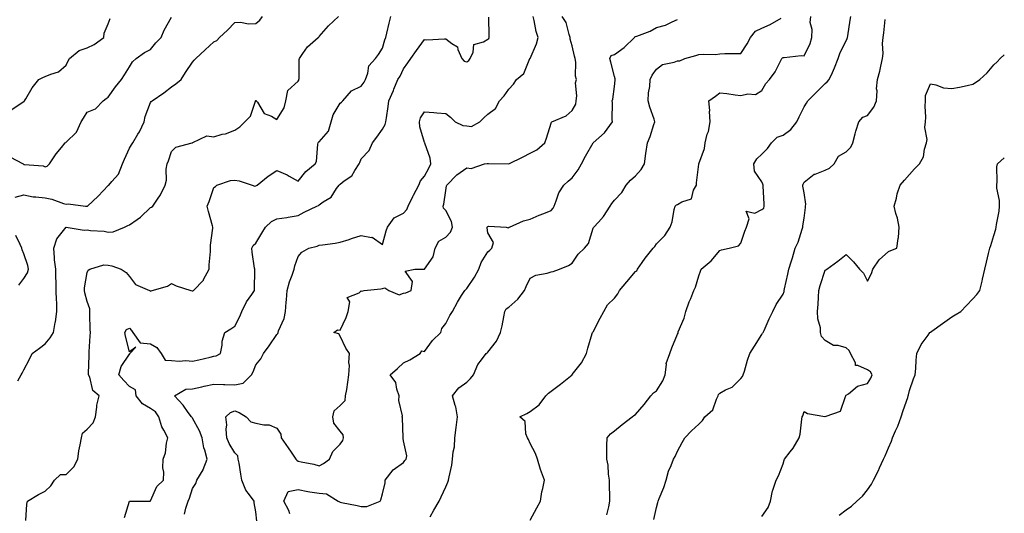
# Model space of a CAD drawing. Units: inches. Extents: x 899843 to 902483, y 7355978 to 7358618.
# Drawn here: x 902016 to 902483, y 7357736 to 7357970 of the extents above; entities that cross this region are included whole.
import ezdxf

# ---------------------------------------------------------------- set-up
doc = ezdxf.new("R2010")
doc.units = ezdxf.units.IN
doc.header["$MEASUREMENT"] = 0
doc.layers.add('Contour_89987355', color=7, linetype='Continuous', true_color=0xc88fcb)

msp = doc.modelspace()

# ---------------------------------------------------------------- linework, layer by layer
at = {"layer": 'Contour_89987355'}
for points in [[(902011.41, 7357905.28, 3384), (902017.67, 7357901.92, 3384), (902017.9, 7357901.77, 3384), (902018.05, 7357901.71, 3384), (902018.33, 7357901.64, 3384), (902027.1, 7357900.97, 3384), (902028.05, 7357900.56, 3384), (902029.09, 7357900.88, 3384), (902030.08, 7357901.92, 3384), (902033.31, 7357906.65, 3384), (902035.86, 7357909.73, 3384), (902037.63, 7357911.92, 3384), (902037.86, 7357912.11, 3384), (902038.05, 7357912.25, 3384), (902042.94, 7357917.03, 3384), (902045.25, 7357921.92, 3384), (902046.33, 7357923.64, 3384), (902048.05, 7357926.47, 3384), (902051.97, 7357928, 3384), (902055.63, 7357931.92, 3384), (902057.06, 7357932.91, 3384), (902058.05, 7357933.61, 3384), (902061.42, 7357938.55, 3384), (902064.31, 7357941.92, 3384), (902065.73, 7357944.24, 3384), (902068.05, 7357948.05, 3384), (902069.54, 7357950.43, 3384), (902071.32, 7357951.92, 3384), (902075.23, 7357954.73, 3384), (902078.05, 7357956.2, 3384), (902080.6, 7357959.36, 3384), (902083.04, 7357961.92, 3384), (902084.59, 7357965.38, 3384), (902088.05, 7357971.57, 3384)], [(902012.24, 7357927.73, 3385), (902017.26, 7357931.13, 3385), (902018.05, 7357931.5, 3385), (902018.23, 7357931.74, 3385), (902018.37, 7357931.92, 3385), (902018.92, 7357932.79, 3385), (902021.94, 7357938.03, 3385), (902025.15, 7357941.92, 3385), (902027.03, 7357942.94, 3385), (902028.05, 7357943.38, 3385), (902030.72, 7357944.58, 3385), (902034.36, 7357945.61, 3385), (902038.05, 7357948.79, 3385), (902039.08, 7357950.89, 3385), (902039.62, 7357951.92, 3385), (902044.26, 7357955.71, 3385), (902048.05, 7357957.05, 3385), (902051.37, 7357958.6, 3385), (902055.91, 7357961.92, 3385), (902056.04, 7357963.93, 3385), (902058.05, 7357968.31, 3385), (902058.98, 7357970.99, 3385)], [(902013.89, 7357886.08, 3383), (902018.05, 7357887.21, 3383), (902022.48, 7357886.35, 3383), (902023.6, 7357886.37, 3383), (902028.05, 7357885.76, 3383), (902031.34, 7357885.2, 3383), (902036.75, 7357883.22, 3383), (902038.05, 7357882.91, 3383), (902039.06, 7357882.93, 3383), (902047.18, 7357881.92, 3383), (902047.98, 7357881.85, 3383), (902048.05, 7357881.84, 3383), (902048.11, 7357881.86, 3383), (902048.2, 7357881.92, 3383), (902053.29, 7357886.68, 3383), (902058.05, 7357891.69, 3383), (902058.2, 7357891.77, 3383), (902058.37, 7357891.92, 3383), (902059.71, 7357893.59, 3383), (902062.83, 7357897.14, 3383), (902064.7, 7357901.92, 3383), (902065.78, 7357904.19, 3383), (902068.05, 7357909.47, 3383), (902069.05, 7357910.92, 3383), (902069.6, 7357911.92, 3383), (902072.1, 7357915.97, 3383), (902072.87, 7357917.1, 3383), (902075.01, 7357921.92, 3383), (902075.52, 7357924.45, 3383), (902078.05, 7357931.05, 3383), (902078.41, 7357931.57, 3383), (902078.77, 7357931.92, 3383), (902084.31, 7357935.66, 3383), (902088.05, 7357938.42, 3383), (902090.05, 7357939.93, 3383), (902092.53, 7357941.92, 3383), (902094.67, 7357945.3, 3383), (902098.05, 7357950.22, 3383), (902098.79, 7357951.18, 3383), (902099.55, 7357951.92, 3383), (902103.95, 7357956.02, 3383), (902108.05, 7357959.87, 3383), (902109.47, 7357960.5, 3383), (902110.72, 7357961.92, 3383), (902114.56, 7357965.41, 3383), (902118.05, 7357969.01, 3383), (902120.73, 7357969.24, 3383), (902124.52, 7357968.39, 3383), (902128.05, 7357968.56, 3383), (902129.89, 7357970.09, 3383), (902131.11, 7357971.92, 3383)], [(902015.15, 7357799.02, 3382), (902016.79, 7357801.92, 3382), (902017.24, 7357802.73, 3382), (902018.05, 7357804.18, 3382), (902020.72, 7357809.25, 3382), (902022.01, 7357811.92, 3382), (902025.49, 7357814.48, 3382), (902028.05, 7357816.59, 3382), (902030.54, 7357819.43, 3382), (902032.02, 7357821.92, 3382), (902032.86, 7357826.73, 3382), (902032.93, 7357827.04, 3382), (902033.69, 7357831.92, 3382), (902033.56, 7357836.41, 3382), (902033.5, 7357837.37, 3382), (902033.37, 7357841.92, 3382), (902033.25, 7357846.72, 3382), (902033.23, 7357847.1, 3382), (902033.11, 7357851.92, 3382), (902032.58, 7357856.45, 3382), (902032.6, 7357857.37, 3382), (902032.18, 7357861.92, 3382), (902033.57, 7357866.4, 3382), (902038.06, 7357871.91, 3382), (902046.67, 7357870.55, 3382), (902048.05, 7357870.6, 3382), (902049.62, 7357870.36, 3382), (902056.11, 7357869.98, 3382), (902058.05, 7357869.59, 3382), (902060.28, 7357869.69, 3382), (902065.8, 7357871.92, 3382), (902067.31, 7357872.66, 3382), (902068.05, 7357873.06, 3382), (902071.68, 7357875.56, 3382), (902073.36, 7357876.61, 3382), (902078.05, 7357881.19, 3382), (902078.51, 7357881.46, 3382), (902079.1, 7357881.92, 3382), (902081.31, 7357885.18, 3382), (902082.78, 7357887.19, 3382), (902085.06, 7357891.92, 3382), (902085.68, 7357894.29, 3382), (902085.53, 7357899.4, 3382), (902085.95, 7357901.92, 3382), (902086.64, 7357903.33, 3382), (902088.05, 7357907.78, 3382), (902090.04, 7357909.94, 3382), (902097.84, 7357911.92, 3382), (902098, 7357911.97, 3382), (902098.05, 7357912.15, 3382), (902098.18, 7357912.04, 3382), (902104.7, 7357915.27, 3382), (902108.05, 7357914.83, 3382), (902112.11, 7357915.98, 3382), (902113.7, 7357916.27, 3382), (902118.05, 7357917.92, 3382), (902120.44, 7357919.53, 3382), (902122.85, 7357921.92, 3382), (902125.45, 7357924.52, 3382), (902127.8, 7357931.67, 3382), (902127.92, 7357931.92, 3382), (902127.98, 7357932, 3382), (902128.05, 7357932.06, 3382), (902128.19, 7357932.05, 3382), (902128.24, 7357931.92, 3382), (902128.76, 7357931.2, 3382), (902131.93, 7357925.8, 3382), (902135.41, 7357924.56, 3382), (902138.05, 7357923.06, 3382), (902141.38, 7357928.6, 3382), (902142.31, 7357931.92, 3382), (902143.2, 7357936.77, 3382), (902148.05, 7357941.26, 3382), (902148.39, 7357941.58, 3382), (902148.48, 7357941.92, 3382), (902148.58, 7357942.45, 3382), (902148.52, 7357951.45, 3382), (902148.66, 7357951.92, 3382), (902150.37, 7357954.24, 3382), (902152.55, 7357957.42, 3382), (902157.65, 7357961.92, 3382), (902157.88, 7357962.09, 3382), (902158.05, 7357962.34, 3382), (902162.46, 7357967.51, 3382), (902167.17, 7357971.92, 3382)], [(902018.9, 7357732.78, 3381), (902019.44, 7357740.53, 3381), (902019.68, 7357741.92, 3381), (902024.89, 7357745.08, 3381), (902028.05, 7357746.75, 3381), (902030.78, 7357749.19, 3381), (902032.48, 7357751.92, 3381), (902035.4, 7357754.57, 3381), (902038.05, 7357754.65, 3381), (902041.73, 7357758.24, 3381), (902043.56, 7357761.92, 3381), (902044.12, 7357765.84, 3381), (902044.74, 7357768.61, 3381), (902045.29, 7357771.92, 3381), (902045.78, 7357774.19, 3381), (902048.05, 7357776.05, 3381), (902050.79, 7357779.18, 3381), (902051.95, 7357781.92, 3381), (902052.63, 7357786.5, 3381), (902052.53, 7357787.44, 3381), (902053.73, 7357791.92, 3381), (902050.64, 7357794.51, 3381), (902049.25, 7357800.72, 3381), (902048.69, 7357801.92, 3381), (902048.7, 7357802.58, 3381), (902048.91, 7357811.05, 3381), (902048.93, 7357811.92, 3381), (902048.94, 7357812.81, 3381), (902049.52, 7357820.45, 3381), (902049.54, 7357821.92, 3381), (902049.51, 7357823.38, 3381), (902049.32, 7357830.65, 3381), (902049.3, 7357831.92, 3381), (902049.25, 7357833.12, 3381), (902048.05, 7357836.7, 3381), (902046.86, 7357840.73, 3381), (902046.68, 7357841.92, 3381), (902046.76, 7357843.21, 3381), (902048.05, 7357850.45, 3381), (902048.49, 7357851.48, 3381), (902049.29, 7357851.92, 3381), (902055.97, 7357854, 3381), (902058.05, 7357853.93, 3381), (902059.65, 7357853.52, 3381), (902064.15, 7357851.92, 3381), (902066.52, 7357850.39, 3381), (902068.05, 7357848.52, 3381), (902070.88, 7357844.75, 3381), (902077.51, 7357841.92, 3381), (902077.88, 7357841.75, 3381), (902078.05, 7357841.5, 3381), (902078.3, 7357841.66, 3381), (902078.79, 7357841.92, 3381), (902086.05, 7357843.92, 3381), (902088.05, 7357845.19, 3381), (902090.26, 7357844.13, 3381), (902097.16, 7357841.92, 3381), (902097.82, 7357841.69, 3381), (902098.05, 7357841.69, 3381), (902098.21, 7357841.76, 3381), (902098.4, 7357841.92, 3381), (902103.13, 7357846.84, 3381), (902103.25, 7357847.12, 3381), (902105.89, 7357851.92, 3381), (902105.95, 7357854.02, 3381), (902106.5, 7357860.37, 3381), (902106.55, 7357861.92, 3381), (902106.53, 7357863.44, 3381), (902107.61, 7357871.48, 3381), (902107.6, 7357871.92, 3381), (902107.43, 7357872.54, 3381), (902105.54, 7357879.41, 3381), (902104.9, 7357881.92, 3381), (902105.86, 7357884.11, 3381), (902108.05, 7357890.76, 3381), (902108.82, 7357891.15, 3381), (902109.47, 7357891.92, 3381), (902115.93, 7357894.04, 3381), (902118.05, 7357894.24, 3381), (902120.08, 7357893.95, 3381), (902126.35, 7357891.92, 3381), (902127.52, 7357891.39, 3381), (902128.05, 7357891.49, 3381), (902128.34, 7357891.63, 3381), (902128.71, 7357891.92, 3381), (902133.8, 7357896.18, 3381), (902138.05, 7357898.75, 3381), (902142.88, 7357896.75, 3381), (902143.8, 7357896.17, 3381), (902148.05, 7357893.75, 3381), (902151.68, 7357898.28, 3381), (902156.17, 7357901.92, 3381), (902156.83, 7357903.14, 3381), (902157.49, 7357911.36, 3381), (902157.65, 7357911.92, 3381), (902157.76, 7357912.21, 3381), (902158.05, 7357912.46, 3381), (902162.47, 7357917.5, 3381), (902163.78, 7357921.92, 3381), (902164.77, 7357925.2, 3381), (902168.05, 7357930.76, 3381), (902168.68, 7357931.29, 3381), (902169.27, 7357931.92, 3381), (902173.34, 7357936.63, 3381), (902178.05, 7357938.77, 3381), (902179.34, 7357940.63, 3381), (902180, 7357941.92, 3381), (902181.17, 7357945.04, 3381), (902181.57, 7357948.4, 3381), (902184.74, 7357951.92, 3381), (902186.21, 7357953.76, 3381), (902188.05, 7357956.86, 3381), (902189.16, 7357960.81, 3381), (902189.65, 7357961.92, 3381), (902190.16, 7357964.03, 3381), (902191.25, 7357968.71, 3381), (902192.04, 7357971.92, 3381)], [(902065.79, 7357734.18, 3380), (902068.05, 7357741.9, 3380), (902068.06, 7357741.91, 3380), (902069.3, 7357741.92, 3380), (902077.95, 7357742.02, 3380), (902078.05, 7357742.03, 3380), (902081.07, 7357748.9, 3380), (902084.24, 7357751.92, 3380), (902084.33, 7357755.64, 3380), (902083.94, 7357757.81, 3380), (902084, 7357761.92, 3380), (902085.11, 7357764.86, 3380), (902085.58, 7357769.45, 3380), (902086.2, 7357771.92, 3380), (902084.4, 7357775.57, 3380), (902083.37, 7357777.24, 3380), (902081.99, 7357781.92, 3380), (902080.39, 7357784.26, 3380), (902078.05, 7357785.97, 3380), (902074.25, 7357788.12, 3380), (902071.22, 7357791.92, 3380), (902070.93, 7357794.79, 3380), (902068.05, 7357796.36, 3380), (902065.39, 7357799.26, 3380), (902063.05, 7357801.92, 3380), (902064.09, 7357805.88, 3380), (902068.05, 7357811.69, 3380), (902068.24, 7357811.74, 3380), (902068.27, 7357811.92, 3380), (902071.09, 7357814.96, 3380), (902068.05, 7357812.82, 3380), (902066.27, 7357820.14, 3380), (902065.96, 7357821.92, 3380), (902066.63, 7357823.34, 3380), (902068.05, 7357824.08, 3380), (902068.97, 7357822.84, 3380), (902069.71, 7357821.92, 3380), (902073.11, 7357816.98, 3380), (902078.05, 7357816.57, 3380), (902081, 7357814.87, 3380), (902083.11, 7357811.92, 3380), (902084.97, 7357808.85, 3380), (902088.05, 7357808.63, 3380), (902091.62, 7357808.35, 3380), (902094.82, 7357808.69, 3380), (902098.05, 7357808.31, 3380), (902100.93, 7357809.04, 3380), (902106.39, 7357810.26, 3380), (902108.05, 7357810.66, 3380), (902109.16, 7357810.81, 3380), (902111.33, 7357811.92, 3380), (902112.11, 7357815.98, 3380), (902112.11, 7357817.86, 3380), (902113.37, 7357821.92, 3380), (902116.22, 7357823.75, 3380), (902118.05, 7357824.91, 3380), (902120.38, 7357829.59, 3380), (902121.39, 7357831.92, 3380), (902123.51, 7357836.46, 3380), (902126.14, 7357840.01, 3380), (902127.43, 7357841.92, 3380), (902127.36, 7357842.61, 3380), (902127.55, 7357851.42, 3380), (902127.47, 7357851.92, 3380), (902127.43, 7357852.54, 3380), (902126.21, 7357860.08, 3380), (902126.12, 7357861.92, 3380), (902126.81, 7357863.15, 3380), (902128.05, 7357864.39, 3380), (902130.85, 7357869.12, 3380), (902132.59, 7357871.92, 3380), (902135.39, 7357874.58, 3380), (902138.05, 7357875.9, 3380), (902142.68, 7357876.56, 3380), (902143.37, 7357876.6, 3380), (902148.05, 7357877.39, 3380), (902150.92, 7357879.05, 3380), (902156.95, 7357881.92, 3380), (902157.72, 7357882.25, 3380), (902158.05, 7357882.49, 3380), (902160.01, 7357883.88, 3380), (902163.82, 7357886.15, 3380), (902166.34, 7357890.21, 3380), (902167.59, 7357891.92, 3380), (902167.82, 7357892.15, 3380), (902168.05, 7357892.34, 3380), (902169.96, 7357893.83, 3380), (902173.62, 7357896.35, 3380), (902174.99, 7357898.86, 3380), (902177.04, 7357901.92, 3380), (902177.31, 7357902.66, 3380), (902178.05, 7357904.36, 3380), (902181.7, 7357908.27, 3380), (902183.31, 7357911.92, 3380), (902185.36, 7357914.61, 3380), (902188.05, 7357918.39, 3380), (902189.31, 7357920.66, 3380), (902189.72, 7357921.92, 3380), (902189.95, 7357923.82, 3380), (902190.84, 7357929.13, 3380), (902191.14, 7357931.92, 3380), (902193.24, 7357936.73, 3380), (902193.48, 7357937.35, 3380), (902195.37, 7357941.92, 3380), (902196.4, 7357943.57, 3380), (902198.05, 7357947.08, 3380), (902200.11, 7357949.86, 3380), (902201.5, 7357951.92, 3380), (902204.29, 7357955.68, 3380), (902208.05, 7357960.94, 3380), (902209.13, 7357960.84, 3380), (902217.43, 7357961.3, 3380), (902218.05, 7357961.22, 3380), (902220.93, 7357959.04, 3380), (902223.66, 7357957.53, 3380), (902223.81, 7357956.16, 3380), (902225.69, 7357951.92, 3380), (902226.82, 7357950.69, 3380), (902228.05, 7357950.31, 3380), (902229.01, 7357950.96, 3380), (902229.61, 7357951.92, 3380), (902231.05, 7357954.92, 3380), (902231.34, 7357958.64, 3380), (902236.02, 7357959.89, 3380), (902238.05, 7357961.14, 3380), (902238.57, 7357961.4, 3380), (902238.7, 7357961.92, 3380), (902238.72, 7357962.59, 3380), (902238.5, 7357971.47, 3380)], [(902094.12, 7357735.85, 3379), (902094.76, 7357738.63, 3379), (902095.89, 7357741.92, 3379), (902096.57, 7357743.4, 3379), (902098.05, 7357747.96, 3379), (902099.57, 7357750.39, 3379), (902100.09, 7357751.92, 3379), (902102.96, 7357756.83, 3379), (902103.04, 7357756.94, 3379), (902104.89, 7357761.92, 3379), (902103.8, 7357766.17, 3379), (902103.4, 7357767.27, 3379), (902102.5, 7357771.92, 3379), (902101.37, 7357775.24, 3379), (902098.05, 7357781.34, 3379), (902097.76, 7357781.63, 3379), (902097.45, 7357781.92, 3379), (902095.94, 7357784.03, 3379), (902093.61, 7357787.47, 3379), (902089.37, 7357791.92, 3379), (902094.89, 7357795.08, 3379), (902098.05, 7357795.25, 3379), (902102.35, 7357796.22, 3379), (902103.48, 7357796.48, 3379), (902108.05, 7357797.48, 3379), (902112.65, 7357797.32, 3379), (902113.38, 7357797.25, 3379), (902118.05, 7357797.1, 3379), (902122.05, 7357797.92, 3379), (902125.99, 7357801.92, 3379), (902126.68, 7357803.29, 3379), (902128.05, 7357806.64, 3379), (902130.43, 7357809.54, 3379), (902131.68, 7357811.92, 3379), (902134.38, 7357815.59, 3379), (902138.05, 7357821.06, 3379), (902138.43, 7357821.54, 3379), (902138.6, 7357821.92, 3379), (902138.84, 7357822.7, 3379), (902141.44, 7357828.53, 3379), (902142.12, 7357831.92, 3379), (902142.41, 7357836.28, 3379), (902142.51, 7357837.45, 3379), (902142.8, 7357841.92, 3379), (902143.99, 7357845.98, 3379), (902145.21, 7357849.08, 3379), (902146.18, 7357851.92, 3379), (902146.45, 7357853.52, 3379), (902148.05, 7357858, 3379), (902149.88, 7357860.1, 3379), (902153.19, 7357861.92, 3379), (902157.11, 7357862.86, 3379), (902158.05, 7357863.32, 3379), (902159.69, 7357863.56, 3379), (902165.61, 7357864.36, 3379), (902168.05, 7357864.73, 3379), (902172.26, 7357866.13, 3379), (902173.41, 7357866.56, 3379), (902178.05, 7357867.91, 3379), (902182.94, 7357867.03, 3379), (902183.26, 7357867.13, 3379), (902188.05, 7357863.67, 3379), (902189.84, 7357870.13, 3379), (902190.48, 7357871.92, 3379), (902193.59, 7357876.38, 3379), (902198.05, 7357878.58, 3379), (902199.64, 7357880.33, 3379), (902200.34, 7357881.92, 3379), (902202.53, 7357886.4, 3379), (902202.86, 7357887.1, 3379), (902205.32, 7357891.92, 3379), (902206.13, 7357893.84, 3379), (902208.05, 7357896.16, 3379), (902210.07, 7357899.9, 3379), (902211, 7357901.92, 3379), (902210.75, 7357904.62, 3379), (902208.12, 7357911.85, 3379), (902208.11, 7357911.92, 3379), (902208.12, 7357911.99, 3379), (902208.05, 7357912.09, 3379), (902205.73, 7357919.59, 3379), (902205.57, 7357921.92, 3379), (902206.12, 7357923.85, 3379), (902208.05, 7357926.67, 3379), (902212.48, 7357926.35, 3379), (902213.79, 7357926.18, 3379), (902218.05, 7357925.84, 3379), (902220.31, 7357924.17, 3379), (902222.57, 7357921.92, 3379), (902226.26, 7357920.13, 3379), (902228.05, 7357920, 3379), (902230.23, 7357919.73, 3379), (902234.27, 7357921.92, 3379), (902236.17, 7357923.79, 3379), (902238.05, 7357925.45, 3379), (902241.76, 7357928.22, 3379), (902243.65, 7357931.92, 3379), (902245.72, 7357934.25, 3379), (902248.05, 7357937.45, 3379), (902250.28, 7357939.69, 3379), (902251.6, 7357941.92, 3379), (902255.12, 7357944.85, 3379), (902258, 7357951.87, 3379), (902258.03, 7357951.92, 3379), (902258.03, 7357951.94, 3379), (902258.05, 7357951.97, 3379), (902261.12, 7357958.85, 3379), (902261.98, 7357961.92, 3379), (902260.92, 7357964.78, 3379), (902260.05, 7357969.92, 3379), (902259.5, 7357971.92, 3379)], [(902128.51, 7357732.38, 3378), (902128.05, 7357736.94, 3378), (902127.25, 7357741.13, 3378), (902127.28, 7357741.92, 3378), (902125.08, 7357744.89, 3378), (902123.25, 7357747.12, 3378), (902121.43, 7357751.92, 3378), (902120.92, 7357754.78, 3378), (902120.05, 7357759.92, 3378), (902119.7, 7357761.92, 3378), (902119.51, 7357763.38, 3378), (902118.05, 7357764.86, 3378), (902115.44, 7357769.31, 3378), (902114.2, 7357771.92, 3378), (902113.9, 7357776.06, 3378), (902114.24, 7357778.11, 3378), (902113.79, 7357781.92, 3378), (902115.95, 7357784.03, 3378), (902118.05, 7357784.75, 3378), (902120.07, 7357783.94, 3378), (902123.5, 7357781.92, 3378), (902125.67, 7357779.54, 3378), (902128.05, 7357778.98, 3378), (902131.84, 7357778.13, 3378), (902134.33, 7357778.2, 3378), (902138.05, 7357776.56, 3378), (902139.86, 7357773.73, 3378), (902140.06, 7357771.92, 3378), (902143.39, 7357767.26, 3378), (902144.73, 7357765.24, 3378), (902146.97, 7357761.92, 3378), (902147.45, 7357761.33, 3378), (902148.05, 7357760.9, 3378), (902149.44, 7357760.54, 3378), (902155.59, 7357759.46, 3378), (902158.05, 7357758.64, 3378), (902160.16, 7357759.81, 3378), (902163.03, 7357761.92, 3378), (902164.47, 7357765.5, 3378), (902168.05, 7357768.93, 3378), (902169.29, 7357770.68, 3378), (902169.61, 7357771.92, 3378), (902169.51, 7357773.38, 3378), (902168.05, 7357775.1, 3378), (902165.02, 7357778.89, 3378), (902164.56, 7357781.92, 3378), (902165.22, 7357784.75, 3378), (902168.05, 7357787.35, 3378), (902170.31, 7357789.66, 3378), (902170.61, 7357791.92, 3378), (902171.11, 7357794.98, 3378), (902171.6, 7357798.37, 3378), (902172.2, 7357801.92, 3378), (902172.42, 7357806.3, 3378), (902172.17, 7357807.8, 3378), (902172.51, 7357811.92, 3378), (902170.63, 7357814.5, 3378), (902168.05, 7357820.22, 3378), (902167.41, 7357821.28, 3378), (902165.07, 7357821.92, 3378), (902166.78, 7357823.19, 3378), (902168.05, 7357823.12, 3378), (902170.91, 7357829.06, 3378), (902171.81, 7357831.92, 3378), (902172.58, 7357836.45, 3378), (902171.38, 7357838.59, 3378), (902176.96, 7357840.83, 3378), (902178.05, 7357841.75, 3378), (902178.35, 7357841.62, 3378), (902179.37, 7357841.92, 3378), (902187.25, 7357842.72, 3378), (902188.05, 7357842.75, 3378), (902189.27, 7357843.14, 3378), (902191.14, 7357841.92, 3378), (902196.02, 7357839.89, 3378), (902198.05, 7357840.56, 3378), (902199.13, 7357840.84, 3378), (902201.73, 7357841.92, 3378), (902202.29, 7357846.17, 3378), (902198.88, 7357851.1, 3378), (902203.44, 7357851.92, 3378), (902207.97, 7357852, 3378), (902208.05, 7357852.03, 3378), (902212.14, 7357857.83, 3378), (902213.14, 7357861.92, 3378), (902214.75, 7357865.21, 3378), (902218.05, 7357867.15, 3378), (902220.37, 7357869.6, 3378), (902221.23, 7357871.92, 3378), (902220.75, 7357874.62, 3378), (902218.05, 7357879.87, 3378), (902217, 7357880.87, 3378), (902216.84, 7357881.92, 3378), (902217.21, 7357882.76, 3378), (902218.05, 7357889.24, 3378), (902218.49, 7357891.48, 3378), (902218.56, 7357891.92, 3378), (902223.3, 7357896.67, 3378), (902228.05, 7357900.13, 3378), (902230.22, 7357899.75, 3378), (902236.46, 7357901.92, 3378), (902237.77, 7357902.2, 3378), (902238.05, 7357902.13, 3378), (902238.29, 7357902.16, 3378), (902248.04, 7357901.93, 3378), (902248.05, 7357901.94, 3378), (902248.08, 7357901.96, 3378), (902254.73, 7357905.24, 3378), (902258.05, 7357907.09, 3378), (902261.3, 7357908.67, 3378), (902265.06, 7357911.92, 3378), (902265.84, 7357914.13, 3378), (902268.05, 7357921.33, 3378), (902268.23, 7357921.74, 3378), (902268.45, 7357921.92, 3378), (902275.25, 7357924.73, 3378), (902278.05, 7357927.31, 3378), (902279.74, 7357930.23, 3378), (902279.96, 7357931.92, 3378), (902280.31, 7357934.18, 3378), (902279.63, 7357940.34, 3378), (902280.1, 7357941.92, 3378), (902279.64, 7357943.51, 3378), (902279.76, 7357950.21, 3378), (902279.46, 7357951.92, 3378), (902279.19, 7357953.06, 3378), (902278.05, 7357957.89, 3378), (902277.17, 7357961.04, 3378), (902277.15, 7357961.92, 3378), (902276.57, 7357963.4, 3378), (902275.14, 7357969.01, 3378), (902273.31, 7357971.92, 3378)], [(902144.09, 7357735.87, 3377), (902143.61, 7357737.48, 3377), (902141.27, 7357741.92, 3377), (902143.39, 7357746.58, 3377), (902148.05, 7357747.42, 3377), (902152.61, 7357746.48, 3377), (902153.55, 7357746.42, 3377), (902158.05, 7357745.69, 3377), (902161.54, 7357745.41, 3377), (902167.13, 7357741.92, 3377), (902167.7, 7357741.57, 3377), (902168.05, 7357741.51, 3377), (902168.6, 7357741.37, 3377), (902176.07, 7357739.94, 3377), (902178.05, 7357739.37, 3377), (902180.63, 7357739.34, 3377), (902187.06, 7357741.92, 3377), (902187.33, 7357742.64, 3377), (902188.05, 7357745.49, 3377), (902189.3, 7357750.67, 3377), (902189.3, 7357751.92, 3377), (902193.2, 7357756.77, 3377), (902198.05, 7357760.35, 3377), (902198.74, 7357761.23, 3377), (902199.29, 7357761.92, 3377), (902199.59, 7357763.46, 3377), (902198.05, 7357770.56, 3377), (902197.84, 7357771.71, 3377), (902197.89, 7357771.92, 3377), (902197.84, 7357772.13, 3377), (902197.62, 7357781.49, 3377), (902197.46, 7357781.92, 3377), (902197.54, 7357782.43, 3377), (902195.85, 7357789.72, 3377), (902196.01, 7357791.92, 3377), (902194.85, 7357795.12, 3377), (902194.41, 7357798.28, 3377), (902191.69, 7357801.92, 3377), (902195.14, 7357804.83, 3377), (902198.05, 7357807.49, 3377), (902201.02, 7357808.95, 3377), (902206.02, 7357811.92, 3377), (902206.79, 7357813.19, 3377), (902208.05, 7357812.98, 3377), (902211.85, 7357818.12, 3377), (902215.81, 7357821.92, 3377), (902216.19, 7357823.78, 3377), (902218.05, 7357826.19, 3377), (902219.98, 7357829.99, 3377), (902221.23, 7357831.92, 3377), (902223.62, 7357836.35, 3377), (902225.62, 7357839.49, 3377), (902227.11, 7357841.92, 3377), (902227.62, 7357842.35, 3377), (902228.05, 7357842.77, 3377), (902231.78, 7357848.2, 3377), (902233.75, 7357851.92, 3377), (902234.82, 7357855.15, 3377), (902238.05, 7357860.22, 3377), (902238.99, 7357860.98, 3377), (902239.99, 7357861.92, 3377), (902240.73, 7357864.6, 3377), (902238.05, 7357869.3, 3377), (902237.68, 7357871.55, 3377), (902237.67, 7357871.92, 3377), (902237.81, 7357872.16, 3377), (902238.05, 7357872.29, 3377), (902238.54, 7357872.41, 3377), (902246.73, 7357871.92, 3377), (902247.76, 7357871.63, 3377), (902248.05, 7357871.79, 3377), (902248.12, 7357871.85, 3377), (902248.29, 7357871.92, 3377), (902254.98, 7357874.99, 3377), (902258.05, 7357875.71, 3377), (902262.39, 7357877.58, 3377), (902264.57, 7357878.44, 3377), (902268.05, 7357879.86, 3377), (902269.04, 7357880.94, 3377), (902269.44, 7357881.92, 3377), (902270.47, 7357884.34, 3377), (902271.7, 7357888.27, 3377), (902274.03, 7357891.92, 3377), (902276.21, 7357893.76, 3377), (902278.05, 7357895.36, 3377), (902280.91, 7357899.06, 3377), (902282.42, 7357901.92, 3377), (902284.35, 7357905.62, 3377), (902288.05, 7357911.91, 3377), (902288.06, 7357911.91, 3377), (902293.35, 7357916.62, 3377), (902294.57, 7357918.44, 3377), (902297.11, 7357921.92, 3377), (902297.02, 7357922.95, 3377), (902297.13, 7357931, 3377), (902297.03, 7357931.92, 3377), (902297.31, 7357932.66, 3377), (902298.05, 7357938.71, 3377), (902298.36, 7357941.61, 3377), (902298.37, 7357941.92, 3377), (902298.37, 7357942.23, 3377), (902298.05, 7357943.37, 3377), (902296.38, 7357950.25, 3377), (902295.87, 7357951.92, 3377), (902296.55, 7357953.42, 3377), (902298.05, 7357953.82, 3377), (902302.75, 7357957.22, 3377), (902307.54, 7357961.92, 3377), (902307.75, 7357962.23, 3377), (902308.05, 7357962.3, 3377), (902308.73, 7357962.6, 3377), (902315.07, 7357964.9, 3377), (902318.05, 7357966.64, 3377), (902322.28, 7357967.68, 3377), (902325.5, 7357969.37, 3377), (902328.05, 7357970.36, 3377)], [(902210.63, 7357734.5, 3376), (902212.37, 7357737.6, 3376), (902214.94, 7357741.92, 3376), (902215.99, 7357743.98, 3376), (902218.05, 7357748.69, 3376), (902219.03, 7357750.94, 3376), (902219.39, 7357751.92, 3376), (902219.65, 7357753.51, 3376), (902220.95, 7357759.02, 3376), (902221.33, 7357761.92, 3376), (902221.55, 7357765.42, 3376), (902222.19, 7357767.78, 3376), (902222.35, 7357771.92, 3376), (902223.08, 7357776.89, 3376), (902223.08, 7357776.95, 3376), (902223.65, 7357781.92, 3376), (902222.89, 7357786.76, 3376), (902222.59, 7357787.39, 3376), (902221.3, 7357791.92, 3376), (902224.24, 7357795.73, 3376), (902228.05, 7357798.33, 3376), (902229.85, 7357800.12, 3376), (902231.28, 7357801.92, 3376), (902233.25, 7357806.72, 3376), (902235.06, 7357808.93, 3376), (902237.29, 7357811.92, 3376), (902237.7, 7357812.27, 3376), (902238.05, 7357812.56, 3376), (902242.09, 7357817.88, 3376), (902244.13, 7357821.92, 3376), (902244.89, 7357825.08, 3376), (902245.59, 7357829.46, 3376), (902246.11, 7357831.92, 3376), (902246.82, 7357833.15, 3376), (902248.05, 7357834.05, 3376), (902252.26, 7357837.71, 3376), (902255.42, 7357841.92, 3376), (902256.21, 7357843.76, 3376), (902258.05, 7357847.77, 3376), (902260.77, 7357849.2, 3376), (902266.19, 7357850.06, 3376), (902268.05, 7357850.67, 3376), (902269.02, 7357850.96, 3376), (902271.98, 7357851.92, 3376), (902276.27, 7357853.7, 3376), (902278.05, 7357854.78, 3376), (902280.83, 7357859.14, 3376), (902283.92, 7357861.92, 3376), (902285.84, 7357864.13, 3376), (902288.05, 7357871.51, 3376), (902288.19, 7357871.78, 3376), (902288.25, 7357871.92, 3376), (902290.49, 7357874.36, 3376), (902292.96, 7357877.01, 3376), (902296.12, 7357881.92, 3376), (902296.83, 7357883.14, 3376), (902298.05, 7357884.71, 3376), (902301.66, 7357888.31, 3376), (902303.71, 7357891.92, 3376), (902305.76, 7357894.22, 3376), (902308.05, 7357896.27, 3376), (902310.74, 7357899.23, 3376), (902312.41, 7357901.92, 3376), (902313.05, 7357906.92, 3376), (902313.72, 7357911.92, 3376), (902315.11, 7357914.86, 3376), (902316.75, 7357920.62, 3376), (902317.22, 7357921.92, 3376), (902316.89, 7357923.08, 3376), (902314.91, 7357928.78, 3376), (902314.15, 7357931.92, 3376), (902314.3, 7357935.67, 3376), (902314.81, 7357938.68, 3376), (902314.98, 7357941.92, 3376), (902315.95, 7357944.02, 3376), (902318.05, 7357946.88, 3376), (902320.83, 7357949.14, 3376), (902326.35, 7357950.22, 3376), (902328.05, 7357950.89, 3376), (902329.07, 7357950.9, 3376), (902331.54, 7357951.92, 3376), (902336.63, 7357953.34, 3376), (902338.05, 7357953.77, 3376), (902340.15, 7357954.02, 3376), (902346.07, 7357953.9, 3376), (902348.05, 7357954.22, 3376), (902350.38, 7357954.25, 3376), (902355.66, 7357954.31, 3376), (902358.05, 7357954.34, 3376), (902361.03, 7357958.94, 3376), (902362.63, 7357961.92, 3376), (902364.99, 7357964.98, 3376), (902368.05, 7357966.37, 3376), (902371.9, 7357968.07, 3376), (902377.16, 7357971.03, 3376)], [(902258.05, 7357732.86, 3375), (902261.27, 7357738.7, 3375), (902262.96, 7357741.92, 3375), (902263.63, 7357746.34, 3375), (902264.13, 7357748.01, 3375), (902264.91, 7357751.92, 3375), (902263.05, 7357756.92, 3375), (902261.59, 7357761.92, 3375), (902260.61, 7357764.48, 3375), (902258.05, 7357769.36, 3375), (902257.35, 7357771.22, 3375), (902256.82, 7357771.92, 3375), (902256.1, 7357773.87, 3375), (902255.79, 7357779.66, 3375), (902253.22, 7357781.92, 3375), (902256.48, 7357783.48, 3375), (902258.05, 7357784.43, 3375), (902262.32, 7357787.65, 3375), (902265.57, 7357791.92, 3375), (902266.8, 7357793.17, 3375), (902268.05, 7357794.14, 3375), (902272.47, 7357797.5, 3375), (902277.98, 7357801.92, 3375), (902278.01, 7357801.96, 3375), (902278.05, 7357801.99, 3375), (902282.43, 7357807.54, 3375), (902284.89, 7357811.92, 3375), (902285.43, 7357814.53, 3375), (902287.6, 7357821.47, 3375), (902287.71, 7357821.92, 3375), (902287.86, 7357822.11, 3375), (902288.05, 7357822.31, 3375), (902291.26, 7357828.71, 3375), (902293, 7357831.92, 3375), (902294.88, 7357835.1, 3375), (902298.05, 7357838.28, 3375), (902299.64, 7357840.33, 3375), (902300.57, 7357841.92, 3375), (902304, 7357845.97, 3375), (902308.05, 7357850.85, 3375), (902308.69, 7357851.27, 3375), (902309.05, 7357851.92, 3375), (902311.22, 7357855.09, 3375), (902312.67, 7357857.29, 3375), (902316.42, 7357861.92, 3375), (902317.2, 7357862.77, 3375), (902318.05, 7357864.02, 3375), (902321.98, 7357867.99, 3375), (902324.57, 7357871.92, 3375), (902325.44, 7357874.53, 3375), (902326.47, 7357880.34, 3375), (902326.88, 7357881.92, 3375), (902327.5, 7357882.47, 3375), (902328.05, 7357882.7, 3375), (902330.04, 7357883.91, 3375), (902334.59, 7357885.38, 3375), (902335.62, 7357889.49, 3375), (902336.98, 7357891.92, 3375), (902336.97, 7357893, 3375), (902338.05, 7357901.8, 3375), (902338.08, 7357901.95, 3375), (902340.77, 7357909.2, 3375), (902341.08, 7357911.92, 3375), (902342.14, 7357916.01, 3375), (902342.67, 7357917.3, 3375), (902343.45, 7357921.92, 3375), (902343.22, 7357926.75, 3375), (902343.37, 7357927.24, 3375), (902342.86, 7357931.92, 3375), (902345.96, 7357934.01, 3375), (902348.05, 7357935.63, 3375), (902351.39, 7357935.26, 3375), (902355.29, 7357934.68, 3375), (902358.05, 7357934.35, 3375), (902361.31, 7357935.18, 3375), (902365.07, 7357934.9, 3375), (902368.05, 7357936.83, 3375), (902369.92, 7357940.05, 3375), (902371.67, 7357941.92, 3375), (902374.36, 7357945.61, 3375), (902376.78, 7357950.65, 3375), (902377.47, 7357951.92, 3375), (902377.77, 7357952.2, 3375), (902378.05, 7357952.46, 3375), (902378.58, 7357952.45, 3375), (902386.68, 7357953.29, 3375), (902388.05, 7357953.27, 3375), (902390.97, 7357959, 3375), (902391.7, 7357961.92, 3375), (902391.88, 7357965.75, 3375), (902390.94, 7357969.04, 3375), (902391.22, 7357971.92, 3375)], [(902294.48, 7357735.49, 3374), (902295.37, 7357739.24, 3374), (902295.88, 7357741.92, 3374), (902295.9, 7357744.07, 3374), (902295.73, 7357749.6, 3374), (902295.76, 7357751.92, 3374), (902295.27, 7357754.7, 3374), (902295.19, 7357759.06, 3374), (902294.45, 7357761.92, 3374), (902294.56, 7357765.41, 3374), (902294.54, 7357768.41, 3374), (902294.65, 7357771.92, 3374), (902296.15, 7357773.82, 3374), (902298.05, 7357775.27, 3374), (902301.69, 7357778.28, 3374), (902306.57, 7357781.92, 3374), (902307.35, 7357782.62, 3374), (902308.05, 7357783.12, 3374), (902312.12, 7357787.85, 3374), (902315.42, 7357791.92, 3374), (902316.62, 7357793.35, 3374), (902318.05, 7357794.23, 3374), (902320.98, 7357798.99, 3374), (902322.21, 7357801.92, 3374), (902322.83, 7357806.7, 3374), (902322.65, 7357807.32, 3374), (902324.34, 7357811.92, 3374), (902325.28, 7357814.69, 3374), (902328.05, 7357821.19, 3374), (902328.32, 7357821.64, 3374), (902328.26, 7357821.92, 3374), (902328.36, 7357822.23, 3374), (902331.19, 7357828.78, 3374), (902332, 7357831.92, 3374), (902333.48, 7357836.49, 3374), (902334.26, 7357838.13, 3374), (902335.8, 7357841.92, 3374), (902336.55, 7357843.42, 3374), (902338.05, 7357848.85, 3374), (902338.89, 7357851.07, 3374), (902339.3, 7357851.92, 3374), (902343.94, 7357856.02, 3374), (902348.05, 7357860.85, 3374), (902348.84, 7357861.13, 3374), (902352.43, 7357861.92, 3374), (902356.87, 7357863.1, 3374), (902358.05, 7357864.35, 3374), (902359.92, 7357870.05, 3374), (902360.65, 7357871.92, 3374), (902362.01, 7357875.88, 3374), (902360.51, 7357879.46, 3374), (902364.68, 7357878.55, 3374), (902368.05, 7357880.32, 3374), (902368.98, 7357880.99, 3374), (902369.12, 7357881.92, 3374), (902369.14, 7357883.01, 3374), (902368.57, 7357891.4, 3374), (902368.58, 7357891.92, 3374), (902368.5, 7357892.37, 3374), (902368.05, 7357893.36, 3374), (902364.55, 7357898.42, 3374), (902364.24, 7357901.92, 3374), (902365.61, 7357904.36, 3374), (902368.05, 7357906.63, 3374), (902370.65, 7357909.32, 3374), (902372.61, 7357911.92, 3374), (902375.34, 7357914.63, 3374), (902378.05, 7357915.53, 3374), (902381.77, 7357918.2, 3374), (902384.59, 7357921.92, 3374), (902385.73, 7357924.25, 3374), (902388.05, 7357928.93, 3374), (902389.17, 7357930.8, 3374), (902389.77, 7357931.92, 3374), (902393.94, 7357936.03, 3374), (902398.05, 7357940.13, 3374), (902399.03, 7357940.94, 3374), (902399.95, 7357941.92, 3374), (902401.47, 7357945.34, 3374), (902402.49, 7357947.47, 3374), (902404.21, 7357951.92, 3374), (902405.12, 7357954.85, 3374), (902408.05, 7357960.25, 3374), (902408.52, 7357961.45, 3374), (902408.68, 7357961.92, 3374), (902408.82, 7357962.69, 3374), (902409.88, 7357970.09, 3374), (902410.25, 7357971.92, 3374)], [(902316.79, 7357733.18, 3373), (902318.05, 7357738.99, 3373), (902318.68, 7357741.29, 3373), (902318.86, 7357741.92, 3373), (902319.33, 7357743.2, 3373), (902321.58, 7357748.39, 3373), (902322.64, 7357751.92, 3373), (902323.75, 7357756.22, 3373), (902325.07, 7357758.94, 3373), (902326.17, 7357761.92, 3373), (902326.85, 7357763.11, 3373), (902328.05, 7357765.72, 3373), (902330.24, 7357769.73, 3373), (902331.45, 7357771.92, 3373), (902334.64, 7357775.33, 3373), (902338.05, 7357778.41, 3373), (902339.84, 7357780.13, 3373), (902341.02, 7357781.92, 3373), (902344.72, 7357785.25, 3373), (902346.46, 7357790.34, 3373), (902347.29, 7357791.92, 3373), (902347.5, 7357792.47, 3373), (902348.05, 7357793.12, 3373), (902350.81, 7357794.68, 3373), (902353.9, 7357796.07, 3373), (902358.05, 7357800.17, 3373), (902358.81, 7357801.16, 3373), (902359.17, 7357801.92, 3373), (902359.7, 7357803.57, 3373), (902361.14, 7357808.84, 3373), (902362.27, 7357811.92, 3373), (902364.56, 7357815.4, 3373), (902368.05, 7357821.02, 3373), (902368.39, 7357821.58, 3373), (902368.57, 7357821.92, 3373), (902369.03, 7357822.9, 3373), (902371.47, 7357828.5, 3373), (902373.27, 7357831.92, 3373), (902374.79, 7357835.17, 3373), (902378.05, 7357840.18, 3373), (902378.53, 7357841.44, 3373), (902378.63, 7357841.92, 3373), (902378.81, 7357842.68, 3373), (902380.27, 7357849.7, 3373), (902380.82, 7357851.92, 3373), (902382.09, 7357855.96, 3373), (902382.59, 7357857.38, 3373), (902383.84, 7357861.92, 3373), (902385.19, 7357864.78, 3373), (902387.13, 7357871, 3373), (902387.48, 7357871.92, 3373), (902387.44, 7357872.53, 3373), (902388.05, 7357876.26, 3373), (902388.72, 7357881.25, 3373), (902388.78, 7357881.92, 3373), (902388.94, 7357882.82, 3373), (902388.05, 7357888.2, 3373), (902387.52, 7357891.39, 3373), (902387.5, 7357891.92, 3373), (902387.6, 7357892.38, 3373), (902388.05, 7357893.31, 3373), (902392.89, 7357897.08, 3373), (902393.27, 7357897.14, 3373), (902398.05, 7357899, 3373), (902400.12, 7357899.85, 3373), (902402.32, 7357901.92, 3373), (902404.42, 7357905.55, 3373), (902408.05, 7357907.65, 3373), (902410.14, 7357909.83, 3373), (902411.19, 7357911.92, 3373), (902412.31, 7357916.18, 3373), (902412.53, 7357917.44, 3373), (902414.05, 7357921.92, 3373), (902415.84, 7357924.12, 3373), (902418.05, 7357924.95, 3373), (902421.13, 7357928.84, 3373), (902422.4, 7357931.92, 3373), (902422.67, 7357936.54, 3373), (902422.35, 7357937.62, 3373), (902422.91, 7357941.92, 3373), (902423.99, 7357945.98, 3373), (902424.37, 7357948.24, 3373), (902425.21, 7357951.92, 3373), (902425.61, 7357954.36, 3373), (902425.17, 7357959.04, 3373), (902425.48, 7357961.92, 3373), (902425.85, 7357964.12, 3373), (902426.54, 7357970.41, 3373)], [(902368.05, 7357734.6, 3372), (902371.03, 7357738.94, 3372), (902372.04, 7357741.92, 3372), (902373.13, 7357746.84, 3372), (902373.24, 7357747.11, 3372), (902374.72, 7357751.92, 3372), (902375.97, 7357753.99, 3372), (902378.05, 7357759.73, 3372), (902378.55, 7357761.42, 3372), (902378.78, 7357761.92, 3372), (902381.42, 7357765.29, 3372), (902382.88, 7357767.09, 3372), (902385.73, 7357771.92, 3372), (902386.17, 7357773.8, 3372), (902386.99, 7357780.86, 3372), (902387.2, 7357781.92, 3372), (902387.47, 7357782.5, 3372), (902388.05, 7357784.5, 3372), (902389.6, 7357783.47, 3372), (902397.8, 7357782.17, 3372), (902398.05, 7357782.08, 3372), (902398.46, 7357782.33, 3372), (902405.31, 7357784.67, 3372), (902407.67, 7357791.54, 3372), (902407.9, 7357791.92, 3372), (902407.89, 7357792.08, 3372), (902408.05, 7357792.23, 3372), (902409.05, 7357792.92, 3372), (902413.44, 7357796.53, 3372), (902418.05, 7357797.79, 3372), (902419.74, 7357800.23, 3372), (902420.4, 7357801.92, 3372), (902419.46, 7357803.33, 3372), (902418.05, 7357804.25, 3372), (902413.6, 7357806.37, 3372), (902412.47, 7357806.34, 3372), (902412.42, 7357807.54, 3372), (902410.13, 7357811.92, 3372), (902409.47, 7357813.34, 3372), (902408.05, 7357814.7, 3372), (902404.17, 7357815.79, 3372), (902401.97, 7357815.84, 3372), (902398.05, 7357818.2, 3372), (902396.24, 7357820.11, 3372), (902395.83, 7357821.92, 3372), (902395.75, 7357824.22, 3372), (902394.49, 7357828.36, 3372), (902394.42, 7357831.92, 3372), (902394.64, 7357835.33, 3372), (902394.88, 7357838.75, 3372), (902395.09, 7357841.92, 3372), (902395.72, 7357844.25, 3372), (902398.05, 7357851.47, 3372), (902398.3, 7357851.67, 3372), (902398.78, 7357851.92, 3372), (902404.12, 7357855.85, 3372), (902408.05, 7357858.95, 3372), (902411.53, 7357855.4, 3372), (902414.27, 7357851.92, 3372), (902416.21, 7357850.08, 3372), (902418.05, 7357846.28, 3372), (902420.02, 7357849.95, 3372), (902420.57, 7357851.92, 3372), (902423.58, 7357856.39, 3372), (902428.05, 7357860.4, 3372), (902429.19, 7357860.78, 3372), (902431.99, 7357861.92, 3372), (902432.63, 7357866.5, 3372), (902432.88, 7357867.09, 3372), (902433.2, 7357871.92, 3372), (902432.37, 7357876.24, 3372), (902431.62, 7357878.35, 3372), (902430.72, 7357881.92, 3372), (902431.79, 7357885.66, 3372), (902432.26, 7357887.7, 3372), (902433.66, 7357891.92, 3372), (902435.7, 7357894.27, 3372), (902438.05, 7357896.95, 3372), (902440.45, 7357899.52, 3372), (902442.72, 7357901.92, 3372), (902444.69, 7357905.28, 3372), (902445.12, 7357908.99, 3372), (902446.05, 7357911.92, 3372), (902446.43, 7357913.54, 3372), (902445.37, 7357919.24, 3372), (902445.68, 7357921.92, 3372), (902445.81, 7357924.16, 3372), (902445.43, 7357929.3, 3372), (902445.55, 7357931.92, 3372), (902445.66, 7357934.31, 3372), (902448.05, 7357939.89, 3372), (902450.45, 7357939.52, 3372), (902454.16, 7357938.03, 3372), (902458.05, 7357937.7, 3372), (902461.67, 7357938.3, 3372), (902465.32, 7357939.19, 3372), (902468.05, 7357939.71, 3372), (902469.35, 7357940.62, 3372), (902471.39, 7357941.92, 3372), (902474.85, 7357945.12, 3372), (902478.05, 7357948.92, 3372), (902479.65, 7357950.33, 3372), (902480.98, 7357951.92, 3372), (902483, 7357953.62, 3372)], [(902404.72, 7357735.25, 3371), (902408.05, 7357737.89, 3371), (902410.46, 7357739.51, 3371), (902413.1, 7357741.92, 3371), (902415.68, 7357744.29, 3371), (902418.05, 7357747.25, 3371), (902419.96, 7357750.01, 3371), (902420.91, 7357751.92, 3371), (902423.41, 7357756.56, 3371), (902423.88, 7357757.75, 3371), (902425.75, 7357761.92, 3371), (902426.51, 7357763.46, 3371), (902428.05, 7357767.18, 3371), (902429.55, 7357770.42, 3371), (902429.96, 7357771.92, 3371), (902431.39, 7357775.26, 3371), (902432.43, 7357777.54, 3371), (902434.13, 7357781.92, 3371), (902435.05, 7357784.92, 3371), (902437.2, 7357791.07, 3371), (902437.48, 7357791.92, 3371), (902437.61, 7357792.36, 3371), (902438.05, 7357794.43, 3371), (902439.94, 7357800.03, 3371), (902440.76, 7357801.92, 3371), (902441.09, 7357804.95, 3371), (902441.14, 7357808.83, 3371), (902441.55, 7357811.92, 3371), (902443.63, 7357816.34, 3371), (902446.85, 7357820.72, 3371), (902447.66, 7357821.92, 3371), (902447.93, 7357822.04, 3371), (902448.05, 7357822.1, 3371), (902448.69, 7357822.56, 3371), (902453.75, 7357826.22, 3371), (902458.05, 7357829.32, 3371), (902459.65, 7357830.32, 3371), (902462.45, 7357831.92, 3371), (902465.14, 7357834.83, 3371), (902468.05, 7357837.99, 3371), (902470.01, 7357839.96, 3371), (902471.36, 7357841.92, 3371), (902472.42, 7357846.3, 3371), (902472.71, 7357847.25, 3371), (902473.69, 7357851.92, 3371), (902474.62, 7357855.35, 3371), (902475.52, 7357859.39, 3371), (902476.16, 7357861.92, 3371), (902476.68, 7357863.29, 3371), (902478.05, 7357867.92, 3371), (902478.95, 7357871.02, 3371), (902479.16, 7357871.92, 3371), (902479.33, 7357873.2, 3371), (902480.49, 7357879.49, 3371), (902480.78, 7357881.92, 3371), (902480.67, 7357884.54, 3371), (902479.5, 7357890.47, 3371), (902479.42, 7357891.92, 3371), (902479.69, 7357893.56, 3371), (902479.4, 7357900.57, 3371), (902479.76, 7357901.92, 3371), (902483, 7357904.82, 3371)], [(902015.55, 7357844.42, 3383), (902018.05, 7357847.59, 3383), (902019.75, 7357850.22, 3383), (902020.17, 7357851.92, 3383), (902019.92, 7357853.79, 3383), (902018.05, 7357859.32, 3383), (902017.26, 7357861.13, 3383), (902017, 7357861.92, 3383), (902016.23, 7357863.74, 3383), (902014.14, 7357868.02, 3383)]]:
    msp.add_polyline3d(points, dxfattribs=at)

doc.saveas('drawing.dxf')
